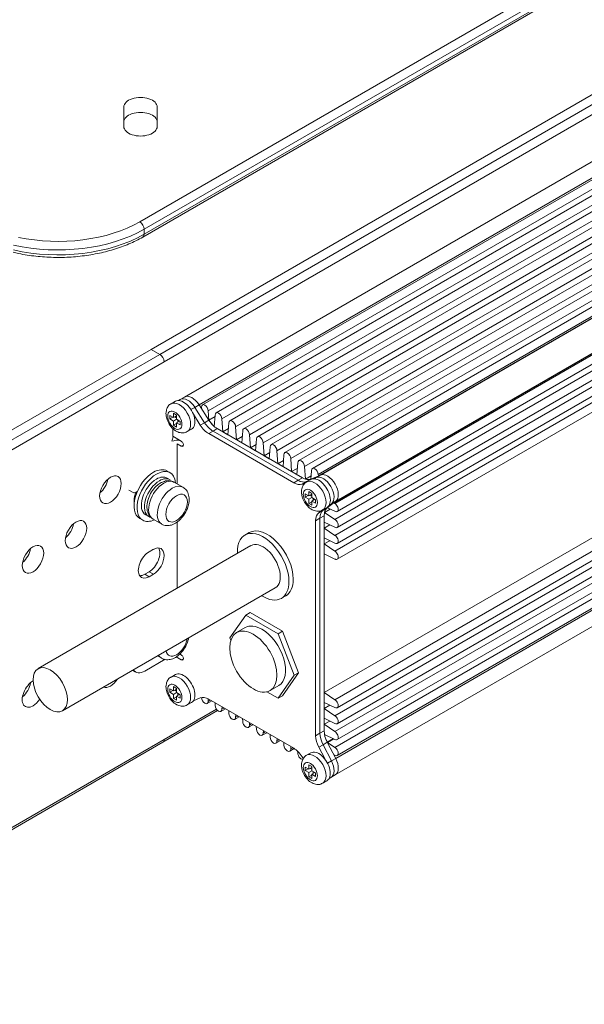
# Model space of a CAD drawing. Extents: x 6 to 3133, y 158 to 2665.
# Drawn here: x 2398 to 2491, y 2127 to 2289 of the extents above; entities that cross this region are included whole.
import ezdxf

# ---------------------------------------------------------------- set-up
doc = ezdxf.new("R2010")
doc.units = 0
doc.header["$LTSCALE"] = 0.5
doc.layers.add('1', color=7, linetype='Continuous', lineweight=13)

msp = doc.modelspace()

# ---------------------------------------------------------------- linework, layer by layer
at = {"layer": '1', "color": 250, "lineweight": 13}
for p, q in [((2535.42, 2301.55), (2419.8, 2234.8)), ((2536.83, 2300.73), (2421.22, 2233.98)), ((2421.92, 2232.76), (2537.54, 2299.51)), ((2417.91, 2255.75), (2487.46, 2295.9)), ((2488.16, 2294.68), (2418.62, 2254.53)), ((2418.41, 2253.25), (2487.96, 2293.4)), ((2418.62, 2253.71), (2488.16, 2293.86)), ((2524.97, 2284.53), (2425.27, 2226.96)), ((2427.67, 2225.68), (2527.37, 2283.24)), ((2527.92, 2283.24), (2428.22, 2225.67)), ((2429.16, 2224.68), (2528.86, 2282.24)), ((2530.18, 2281.93), (2430.48, 2224.37)), ((2431.42, 2223.37), (2531.12, 2280.93)), ((2532.44, 2280.62), (2432.74, 2223.06)), ((2433.68, 2222.06), (2533.39, 2279.63)), ((2534.71, 2279.32), (2435, 2221.75)), ((2435.95, 2220.76), (2535.65, 2278.32)), ((2536.97, 2278.01), (2437.27, 2220.45)), ((2438.21, 2219.45), (2537.91, 2277.01)), ((2539.23, 2276.7), (2439.53, 2219.14)), ((2440.47, 2218.15), (2540.17, 2275.71)), ((2541.49, 2275.4), (2441.79, 2217.83)), ((2415.29, 2274.61), (2415.29, 2271.44)), ((2420.79, 2271.44), (2420.79, 2274.61)), ((2442.74, 2216.84), (2542.44, 2274.4)), ((2543.76, 2274.09), (2444.06, 2216.53)), ((2445, 2215.53), (2544.7, 2273.1)), ((2546.02, 2272.78), (2446.32, 2215.22)), ((2447.26, 2214.23), (2546.96, 2271.79)), ((2447.64, 2214.15), (2547.35, 2271.71)), ((2447.28, 2214), (2546.98, 2271.56)), ((2449.82, 2209.59), (2549.52, 2267.16)), ((2450.01, 2209.47), (2549.71, 2267.03)), ((2450.14, 2209.83), (2549.84, 2267.4)), ((2450.4, 2208.15), (2550.1, 2265.71)), ((2450.01, 2206.85), (2549.71, 2264.42)), ((2450.4, 2205.54), (2550.1, 2263.1)), ((2450.01, 2204.24), (2549.71, 2261.8)), ((2450.4, 2202.92), (2550.1, 2260.49)), ((2450.01, 2201.63), (2549.71, 2259.19)), ((2450.4, 2200.31), (2550.1, 2257.88)), ((2418.62, 2254.53), (2418.62, 2253.71)), ((2345.2, 2191.73), (2419.8, 2234.8)), ((2448.24, 2178.41), (2547.94, 2235.98)), ((2450.01, 2177.21), (2549.71, 2234.78)), ((2346.62, 2190.91), (2421.22, 2233.98)), ((2450.4, 2175.9), (2550.1, 2233.46)), ((2421.92, 2232.76), (2347.32, 2189.69)), ((2421.92, 2232.76), (2421.92, 2232.76)), ((2450.01, 2174.6), (2549.71, 2232.16)), ((2450.4, 2173.29), (2550.1, 2230.85)), ((2450.01, 2171.99), (2549.71, 2229.55)), ((2450.4, 2170.67), (2550.1, 2228.24)), ((2424.56, 2226.55), (2424.3, 2226.4)), ((2425.27, 2226.96), (2424.56, 2226.55)), ((2450.01, 2169.38), (2549.71, 2226.94)), ((2423.78, 2226.28), (2423.07, 2225.87)), ((2423.07, 2225.87), (2423.07, 2225.86)), ((2426.33, 2224.91), (2426.96, 2225.27)), ((2426.96, 2225.27), (2427.67, 2225.68)), ((2428.58, 2222.75), (2426.96, 2225.27)), ((2426.96, 2225.27), (2428.58, 2222.75)), ((2427.67, 2225.68), (2428.04, 2225.11)), ((2429.28, 2223.15), (2427.67, 2225.68)), ((2428.04, 2225.11), (2428.05, 2225.32)), ((2450.14, 2167.58), (2549.84, 2225.15)), ((2450.4, 2168.06), (2550.1, 2225.62)), ((2422.84, 2223.94), (2422.84, 2223.37)), ((2423.44, 2223.59), (2422.84, 2223.94)), ((2422.84, 2223.37), (2423.34, 2223.65)), ((2422.84, 2223.37), (2423.44, 2223.02)), ((2423.94, 2224), (2423.44, 2224.29)), ((2423.44, 2224.29), (2423.44, 2223.59)), ((2423.44, 2223.59), (2423.94, 2223.88)), ((2423.44, 2223.02), (2423.94, 2223.31)), ((2423.94, 2223.55), (2423.66, 2223.72)), ((2423.94, 2223.31), (2423.94, 2224)), ((2424.54, 2222.96), (2423.94, 2223.31)), ((2424.15, 2222.86), (2424.15, 2223.18)), ((2426.73, 2224.13), (2427.87, 2222.34)), ((2428.58, 2222.75), (2429.28, 2223.15)), ((2429.16, 2224.68), (2429.27, 2223.18)), ((2429.27, 2223.18), (2430.3, 2223.77)), ((2429.27, 2223.18), (2429.28, 2223.15)), ((2429.28, 2223.15), (2430.3, 2223.74)), ((2430.17, 2222.12), (2430.32, 2224.01)), ((2431.42, 2223.37), (2431.58, 2221.24)), ((2423.34, 2220.51), (2423.34, 2221.82)), ((2423.44, 2223.02), (2423.44, 2222.33)), ((2423.44, 2222.33), (2423.94, 2222.61)), ((2423.44, 2222.33), (2423.94, 2222.04)), ((2423.94, 2222.74), (2424.43, 2223.02)), ((2423.94, 2222.74), (2424.54, 2222.39)), ((2423.94, 2222.04), (2423.94, 2222.74)), ((2424.54, 2222.39), (2424.54, 2222.96)), ((2425.72, 2221.28), (2426.43, 2221.69)), ((2427.87, 2222.34), (2428.58, 2222.75)), ((2429.96, 2221.36), (2430.66, 2221.77)), ((2444.65, 2213.69), (2430.66, 2221.77)), ((2431.58, 2221.24), (2432.51, 2221.78)), ((2432.42, 2220.75), (2432.58, 2222.7)), ((2433.68, 2222.06), (2433.84, 2219.93)), ((2450.04, 2164.87), (2549.75, 2222.43)), ((2423.34, 2220.51), (2424.75, 2219.69)), ((2424.05, 2219.86), (2424.05, 2220.1)), ((2429.25, 2220.95), (2429.96, 2221.36)), ((2429.25, 2220.95), (2443.24, 2212.88)), ((2443.94, 2213.28), (2429.96, 2221.36)), ((2429.96, 2221.36), (2443.94, 2213.28)), ((2431.58, 2221.24), (2432.42, 2220.75)), ((2433.84, 2219.93), (2434.77, 2220.47)), ((2433.84, 2219.93), (2434.69, 2219.44)), ((2434.69, 2219.44), (2434.84, 2221.4)), ((2435.95, 2220.76), (2436.1, 2218.63)), ((2436.95, 2218.14), (2437.11, 2220.09)), ((2424.05, 2219.29), (2424.75, 2218.88)), ((2424.05, 2212.71), (2424.05, 2219.29)), ((2424.75, 2218.88), (2425.11, 2219.08)), ((2436.1, 2218.63), (2437.03, 2219.16)), ((2436.1, 2218.63), (2436.95, 2218.14)), ((2438.21, 2219.45), (2438.36, 2217.32)), ((2439.21, 2216.83), (2439.37, 2218.78)), ((2438.36, 2217.32), (2439.29, 2217.86)), ((2438.36, 2217.32), (2439.21, 2216.83)), ((2440.47, 2218.15), (2440.63, 2216.01)), ((2441.48, 2215.52), (2441.63, 2217.48)), ((2442.74, 2216.84), (2442.89, 2214.71)), ((2440.63, 2216.01), (2441.56, 2216.55)), ((2440.63, 2216.01), (2441.48, 2215.52)), ((2442.89, 2214.71), (2443.82, 2215.25)), ((2443.74, 2214.22), (2443.89, 2216.17)), ((2445, 2215.53), (2445.15, 2213.47)), ((2422.9, 2213.38), (2422.4, 2213.66)), ((2422.9, 2214.53), (2422.41, 2214.81)), ((2442.89, 2214.71), (2443.74, 2214.22)), ((2443.94, 2213.28), (2444.65, 2213.69)), ((2445.15, 2213.47), (2446.09, 2214.02)), ((2445.32, 2213.08), (2446.03, 2213.49)), ((2446.06, 2213.42), (2445.35, 2213.01)), ((2447.64, 2214.15), (2446.03, 2213.49)), ((2446.03, 2213.49), (2446.05, 2213.5)), ((2446.03, 2213.49), (2446.05, 2213.49)), ((2446.05, 2213.49), (2446.16, 2214.86)), ((2446.94, 2213.74), (2446.43, 2213.53)), ((2446.43, 2213.53), (2446.94, 2213.74)), ((2446.58, 2213.54), (2446.94, 2213.74)), ((2446.94, 2213.74), (2447.64, 2214.15)), ((2447.26, 2214.23), (2447.28, 2214)), ((2447.28, 2214), (2447.64, 2214.15)), ((2423.6, 2212.97), (2423.6, 2212.97)), ((2425.02, 2212.15), (2423.6, 2212.97)), ((2443.24, 2212.88), (2443.94, 2213.28)), ((2444.62, 2212.67), (2445.32, 2213.08)), ((2444.62, 2212.67), (2445.3, 2212.95)), ((2445.83, 2213.29), (2445.32, 2213.08)), ((2445.32, 2213.08), (2445.83, 2213.29)), ((2445.35, 2213.01), (2445.34, 2213)), ((2416.12, 2211.68), (2416.83, 2211.28)), ((2417.51, 2211.43), (2417.33, 2211.33)), ((2445.12, 2211.08), (2445.12, 2210.51)), ((2445.72, 2210.73), (2445.12, 2211.08)), ((2445.12, 2210.51), (2445.61, 2210.79)), ((2445.12, 2210.51), (2445.72, 2210.16)), ((2445.72, 2211.43), (2445.72, 2210.73)), ((2446.21, 2211.14), (2445.72, 2211.43)), ((2445.72, 2210.73), (2446.21, 2211.02)), ((2445.72, 2210.16), (2446.21, 2210.45)), ((2445.72, 2210.16), (2445.72, 2209.47)), ((2446.21, 2210.69), (2445.93, 2210.86)), ((2446.21, 2210.45), (2446.21, 2211.14)), ((2446.81, 2210.1), (2446.21, 2210.45)), ((2446.21, 2209.88), (2446.71, 2210.16)), ((2446.43, 2210), (2446.43, 2210.32)), ((2445.72, 2209.47), (2446.21, 2209.75)), ((2445.72, 2209.47), (2446.21, 2209.18)), ((2446.21, 2209.88), (2446.81, 2209.53)), ((2446.21, 2209.18), (2446.21, 2209.88)), ((2446.81, 2209.53), (2446.81, 2210.1)), ((2448, 2208.42), (2448.71, 2208.83)), ((2448.05, 2208.36), (2448.75, 2208.77)), ((2448.05, 2208.36), (2448.48, 2208.7)), ((2448.48, 2208.7), (2448.05, 2208.36)), ((2448.3, 2208.01), (2449.24, 2208.56)), ((2448.75, 2208.77), (2450.14, 2209.83)), ((2448.77, 2208.78), (2448.75, 2208.77)), ((2448.75, 2208.77), (2448.77, 2208.78)), ((2450.01, 2208.19), (2448.77, 2208.78)), ((2449, 2209.09), (2449.43, 2209.43)), ((2449.43, 2209.43), (2449, 2209.09)), ((2449.08, 2209.22), (2449.43, 2209.43)), ((2449.43, 2209.43), (2450.14, 2209.83)), ((2450.14, 2209.83), (2449.82, 2209.59)), ((2449.82, 2209.59), (2450.01, 2209.47)), ((2417.91, 2207.02), (2418.4, 2206.73)), ((2418.9, 2207.6), (2419.4, 2207.31)), ((2446.83, 2206.65), (2447.53, 2207.06)), ((2447.97, 2208.44), (2447.34, 2207.95)), ((2447.34, 2207.95), (2448.05, 2208.36)), ((2447.53, 2207.06), (2448.24, 2207.47)), ((2447.53, 2207.06), (2447.53, 2171.73)), ((2447.53, 2207.06), (2447.53, 2171.73)), ((2448.24, 2207.47), (2448.24, 2172.13)), ((2448.3, 2208.01), (2450.01, 2206.85)), ((2420.1, 2206.91), (2421.52, 2206.09)), ((2424.05, 2195.53), (2424.05, 2206.41)), ((2446.83, 2206.65), (2446.83, 2171.32)), ((2450.01, 2205.58), (2448.24, 2206.42)), ((2448.24, 2205.44), (2448.24, 2206.42)), ((2448.24, 2205.44), (2449.17, 2205.98)), ((2448.24, 2205.44), (2450.01, 2204.24)), ((2435.91, 2204.69), (2435.2, 2204.28)), ((2448.24, 2202.83), (2448.24, 2203.81)), ((2450.01, 2202.96), (2448.24, 2203.81)), ((2436.2, 2202.55), (2401.2, 2182.34)), ((2448.24, 2202.83), (2449.17, 2203.36)), ((2448.24, 2202.83), (2450.01, 2201.63)), ((2420.16, 2201.94), (2419.45, 2201.53)), ((2450.01, 2200.35), (2448.24, 2201.19)), ((2448.24, 2178.41), (2448.24, 2201.19)), ((2418.74, 2197.85), (2419.45, 2198.26)), ((2419.45, 2197.44), (2418.74, 2197.85)), ((2420.16, 2197.85), (2419.45, 2198.26)), ((2419.45, 2197.44), (2420.16, 2197.85)), ((2405.2, 2175.41), (2440.2, 2195.62)), ((2441.2, 2193.89), (2441.91, 2194.29)), ((2432.7, 2187.37), (2435.36, 2191.14)), ((2436.06, 2191.55), (2435.36, 2191.14)), ((2435.36, 2191.14), (2440.66, 2188.08)), ((2436.06, 2191.55), (2441.37, 2188.49)), ((2435.26, 2189.07), (2433.84, 2188.25)), ((2435.26, 2189.07), (2435.26, 2189.07)), ((2441.37, 2188.49), (2440.66, 2188.08)), ((2440.66, 2188.08), (2443.31, 2181.24)), ((2441.37, 2188.49), (2444.02, 2181.65)), ((2432.87, 2186.94), (2432.7, 2187.37)), ((2420.84, 2184.44), (2421.52, 2184.04)), ((2424.47, 2184.75), (2424.75, 2184.58)), ((2422.1, 2183.87), (2418.74, 2181.93)), ((2424.75, 2183.77), (2423.9, 2184.26)), ((2424.75, 2183.77), (2425.11, 2183.97)), ((2416.74, 2182.07), (2417.24, 2181.78)), ((2423.78, 2181.37), (2423.07, 2180.96)), ((2443.31, 2181.24), (2440.66, 2177.47)), ((2441.37, 2177.88), (2444.02, 2181.65)), ((2444.02, 2181.65), (2443.31, 2181.24)), ((2423.07, 2180.96), (2423.07, 2180.96)), ((2439.34, 2178.73), (2440.76, 2179.54)), ((2423.44, 2178.69), (2422.84, 2179.03)), ((2422.84, 2179.03), (2422.84, 2178.46)), ((2422.84, 2178.46), (2423.34, 2178.75)), ((2422.84, 2178.46), (2423.44, 2178.11)), ((2423.44, 2179.38), (2423.44, 2178.69)), ((2423.94, 2179.09), (2423.44, 2179.38)), ((2423.44, 2178.69), (2423.94, 2178.97)), ((2423.44, 2178.11), (2423.94, 2178.4)), ((2423.44, 2178.11), (2423.44, 2177.42)), ((2423.94, 2178.64), (2423.66, 2178.81)), ((2423.94, 2178.4), (2423.94, 2179.09)), ((2424.54, 2178.05), (2423.94, 2178.4)), ((2423.94, 2177.83), (2424.43, 2178.11)), ((2423.94, 2177.13), (2423.94, 2177.83)), ((2423.94, 2177.83), (2424.54, 2177.48)), ((2424.15, 2177.95), (2424.15, 2178.28)), ((2424.54, 2177.48), (2424.54, 2178.05)), ((2440.66, 2177.47), (2438.83, 2178.53)), ((2441.37, 2177.88), (2440.66, 2177.47)), ((2450.01, 2177.21), (2448.24, 2178.41)), ((2423.44, 2177.42), (2423.94, 2177.71)), ((2423.44, 2177.42), (2423.94, 2177.13)), ((2425.72, 2176.37), (2426.43, 2176.78)), ((2427.87, 2177.53), (2426.73, 2177.05)), ((2429, 2176.61), (2429.74, 2177.04)), ((2429.16, 2176.96), (2429.19, 2177.35)), ((2429.16, 2176.96), (2429.51, 2177.17)), ((2443.24, 2169.24), (2429.25, 2177.32)), ((2430.29, 2176.72), (2430.32, 2176.29)), ((2448.24, 2176.78), (2450.01, 2175.94)), ((2448.24, 2175.8), (2448.24, 2176.78)), ((2448.24, 2175.8), (2449.17, 2176.34)), ((2421.72, 2170.25), (2430.72, 2175.45)), ((2430.53, 2175.67), (2421.92, 2170.7)), ((2431.26, 2175.3), (2432, 2175.73)), ((2431.42, 2175.66), (2431.45, 2176.05)), ((2431.42, 2175.66), (2431.78, 2175.86)), ((2432.55, 2175.41), (2432.58, 2174.99)), ((2433.68, 2174.35), (2433.72, 2174.74)), ((2433.68, 2174.35), (2434.04, 2174.55)), ((2450.01, 2174.6), (2448.24, 2175.8)), ((2433.52, 2173.99), (2434.27, 2174.42)), ((2434.81, 2174.11), (2434.84, 2173.68)), ((2435.79, 2172.69), (2436.53, 2173.12)), ((2435.95, 2173.04), (2435.98, 2173.43)), ((2435.95, 2173.04), (2436.3, 2173.25)), ((2448.24, 2173.19), (2448.24, 2174.17)), ((2448.24, 2174.17), (2450.01, 2173.32)), ((2448.24, 2173.19), (2449.17, 2173.72)), ((2450.01, 2171.99), (2448.24, 2173.19)), ((2437.07, 2172.8), (2437.11, 2172.38)), ((2438.05, 2171.38), (2438.79, 2171.81)), ((2438.21, 2171.74), (2438.24, 2172.13)), ((2438.21, 2171.74), (2438.56, 2171.94)), ((2439.34, 2171.5), (2439.37, 2171.07)), ((2446.83, 2171.32), (2447.53, 2171.73)), ((2447.53, 2171.73), (2448.24, 2172.13)), ((2448.3, 2171.53), (2450.01, 2170.71)), ((2347.12, 2127.18), (2421.72, 2170.25)), ((2347.32, 2127.63), (2421.92, 2170.7)), ((2440.31, 2170.07), (2441.06, 2170.5)), ((2440.47, 2170.43), (2440.5, 2170.82)), ((2440.47, 2170.43), (2440.83, 2170.64)), ((2441.6, 2170.19), (2441.63, 2169.76)), ((2447.34, 2169.43), (2448.05, 2169.84)), ((2448.05, 2169.84), (2448.75, 2170.24)), ((2448.05, 2169.84), (2449.43, 2167.18)), ((2448.05, 2169.84), (2449.43, 2167.18)), ((2448.75, 2170.24), (2449.77, 2170.83)), ((2448.75, 2170.24), (2450.14, 2167.58)), ((2448.77, 2170.22), (2448.75, 2170.24)), ((2448.77, 2170.22), (2449.8, 2170.81)), ((2450.01, 2169.38), (2448.77, 2170.22)), ((2442.57, 2168.77), (2443.32, 2169.2)), ((2442.74, 2169.13), (2442.77, 2169.52)), ((2442.74, 2169.13), (2443.09, 2169.33)), ((2443.87, 2168.77), (2443.89, 2168.46)), ((2445.35, 2168.1), (2445.34, 2168.1)), ((2446.06, 2168.51), (2445.35, 2168.1)), ((2447.34, 2169.43), (2448.32, 2167.55)), ((2449.82, 2168.19), (2450.01, 2168.1)), ((2450.14, 2167.58), (2449.82, 2168.19)), ((2444.8, 2167.57), (2444.62, 2167.86)), ((2446.21, 2166.23), (2445.72, 2166.52)), ((2445.72, 2166.52), (2445.72, 2165.83)), ((2448.8, 2166.81), (2449.43, 2167.18)), ((2449.43, 2167.18), (2450.14, 2167.58)), ((2445.12, 2166.17), (2445.12, 2165.6)), ((2445.72, 2165.83), (2445.12, 2166.17)), ((2445.12, 2165.6), (2445.61, 2165.89)), ((2445.12, 2165.6), (2445.72, 2165.25)), ((2445.72, 2165.83), (2446.21, 2166.11)), ((2445.72, 2165.25), (2446.21, 2165.54)), ((2445.72, 2165.25), (2445.72, 2164.56)), ((2446.21, 2165.79), (2445.93, 2165.95)), ((2446.21, 2165.54), (2446.21, 2166.23)), ((2446.81, 2165.19), (2446.21, 2165.54)), ((2446.21, 2164.97), (2446.71, 2165.25)), ((2446.21, 2164.97), (2446.81, 2164.62)), ((2446.21, 2164.27), (2446.21, 2164.97)), ((2446.43, 2165.09), (2446.43, 2165.42)), ((2446.81, 2164.62), (2446.81, 2165.19)), ((2449.34, 2164.46), (2450.04, 2164.87)), ((2445.72, 2164.56), (2446.21, 2164.85)), ((2445.72, 2164.56), (2446.21, 2164.27)), ((2448, 2163.51), (2448.71, 2163.92)), ((2449.07, 2164.3), (2449.34, 2164.46))]:
    msp.add_line(p, q, dxfattribs=at)
msp.add_lwpolyline([(2419.8, 2234.8), (2421.22, 2233.98)], dxfattribs=at)
for centre, major_axis, start_param, end_param in [((2418.04, 2274.61), (2.75, 0), 0, 3.141593), ((2418.04, 2272.16), (2.75, 0), 0, 3.141593), ((2418.04, 2271.44), (-2.75, 0), 0, 3.141593), ((2404.48, 2263.51), (-19, 0), 1.220004, 2.356194), ((2417.91, 2254.94), (-0.5, 0.866), 3.926991, 5.497787), ((2404.48, 2262.69), (20, 0), 4.338508, 5.497787), ((2404.48, 2261.88), (-20, 0), 1.196916, 2.356194), ((2417.91, 2254.12), (-0.5, 0.866), 3.141421, 3.926991), ((2421.22, 2233.17), (0.5, -0.866), 0.785398, 2.356194), ((2425.11, 2223.98), (1.33, -2.29), 0, 3.141593), ((2425.81, 2224.39), (-1.25, 2.17), 4.788693, 6.283162), ((2425.81, 2224.39), (-1.25, 2.17), 4.788693, 6.283162), ((2426.52, 2224.8), (1.25, -2.17), 1.647101, 3.141569), ((2426.52, 2224.8), (-1.25, 2.17), 4.788693, 6.283162), ((2424.4, 2223.57), (-1.33, 2.29), 3.141789, 6.283185), ((2428.61, 2225), (-0.391, 0.677), 3.926991, 7.068583), ((2430.66, 2224.22), (-1.5, 2.6), 1.647101, 2.119578), ((2430.66, 2224.22), (1.5, -2.6), 4.788693, 5.497787), ((2430.87, 2223.69), (-0.391, 0.677), 3.926991, 7.068583), ((2433.13, 2222.38), (-0.391, 0.677), 3.926991, 7.068583), ((2429.25, 2223.4), (1.5, -2.6), 4.788693, 5.497787), ((2429.96, 2223.81), (1.5, -2.6), 4.788693, 5.497787), ((2429.96, 2223.81), (1.5, -2.6), 4.788693, 5.497787), ((2435.39, 2221.08), (-0.391, 0.677), 3.926991, 7.068583), ((2424.05, 2219.29), (-1, 0), 3.926991, 5.497787), ((2437.66, 2219.77), (-0.391, 0.677), 3.926991, 7.068583), ((2424.75, 2219.29), (-0.25, 0.433), 2.356194, 5.497787), ((2439.92, 2218.46), (-0.391, 0.677), 3.926991, 7.068583), ((2442.18, 2217.16), (-0.391, 0.677), 3.926991, 7.068583), ((2444.45, 2215.85), (-0.391, 0.677), 3.926991, 7.068583), ((2420.16, 2210.92), (-2.25, -3.9), 3.141494, 3.926991), ((2420.65, 2210.63), (-2.25, -3.9), 2.461831, 3.926991), ((2446.71, 2214.55), (-0.391, 0.677), 3.926991, 7.068583), ((2410.96, 2212.96), (1.25, 2.17), 4.154756, 5.269924), ((2420.16, 2210.92), (-2.25, -3.9), 3.926991, 6.283185), ((2420.65, 2210.63), (-2.25, -3.9), 3.926991, 6.283185), ((2420.65, 2210.63), (-1.75, -3.03), 3.926991, 6.283185), ((2420.65, 2210.63), (-1.75, -3.03), 3.141592, 3.926991), ((2421.15, 2210.35), (-1.75, -3.03), 3.141592, 3.926991), ((2444.65, 2216.14), (-1.5, 2.6), 2.356194, 3.065288), ((2444.65, 2216.14), (1.5, -2.6), 5.734404, 6.206881), ((2446.67, 2210.71), (-1.33, 2.29), 3.141789, 6.283185), ((2447.38, 2211.12), (1.33, -2.29), 0, 3.141593), ((2448.09, 2211.53), (1.25, -2.17), 0.076304, 3.065288), ((2448.09, 2211.53), (-1.25, 2.17), 3.217897, 6.206881), ((2448.79, 2211.94), (-1.25, 2.17), 3.217897, 6.206881), ((2448.79, 2211.94), (1.25, -2.17), 0.076304, 3.065288), ((2421.15, 2210.35), (-1.75, -3.03), 3.926991, 6.283185), ((2421.85, 2209.94), (1.75, 3.03), 0.785398, 3.141691), ((2423.27, 2209.12), (-1.75, -3.03), 3.926991, 6.267281), ((2421.85, 2209.94), (1.75, 3.03), 0, 0.785398), ((2423.27, 2209.12), (-1.75, -3.03), 3.151116, 3.926991), ((2443.24, 2215.33), (1.5, -2.6), 5.497787, 6.206881), ((2443.94, 2215.73), (-1.5, 2.6), 2.356194, 3.065288), ((2443.94, 2215.73), (1.5, -2.6), 5.497787, 6.206881), ((2417.33, 2212.14), (-0.5, -0.866), 6.283185, 7.068583), ((2418.74, 2210.92), (1.25, 2.17), 1.712168, 2.356194), ((2416.62, 2212.14), (-1.25, -2.17), 1.013262, 1.113695), ((2418.74, 2210.92), (1.25, 2.17), 2.356194, 2.526822), ((2450.36, 2206.25), (1.5, -2.6), 3.217897, 3.926991), ((2450.36, 2206.25), (-1.5, 2.6), 0.076304, 0.548781), ((2450.01, 2208.83), (-0.391, 0.677), 2.356194, 5.497787), ((2421.15, 2210.35), (-1.75, -3.03), 0, 0.159043), ((2448.95, 2205.43), (1.5, -2.6), 3.217897, 3.926991), ((2449.66, 2205.84), (1.5, -2.6), 3.217897, 3.926991), ((2449.66, 2205.84), (1.5, -2.6), 3.217897, 3.926991), ((2405.31, 2205.61), (-1.25, -2.17), 1.013262, 2.128429), ((2420.65, 2210.63), (-2.25, -3.9), 0, 0.679762), ((2438.91, 2199.49), (3, -5.2), 0.785398, 3.141593), ((2450.01, 2206.21), (-0.391, 0.677), 2.356194, 5.497787), ((2438.2, 2199.08), (3, -5.2), 0.785398, 3.982656), ((2450.01, 2203.6), (-0.391, 0.677), 2.356194, 5.497787), ((2398.24, 2201.53), (-1.25, -2.17), 1.013262, 2.128429), ((2419.45, 2200.3), (1.25, 2.17), 3.926991, 5.996417), ((2420.16, 2199.89), (1.25, 2.17), 3.926991, 7.068583), ((2438.2, 2199.08), (-2, 3.46), 3.141592, 6.283185), ((2419.45, 2199.49), (1.25, 2.17), 0.785398, 3.926991), ((2450.01, 2200.99), (-0.391, 0.677), 2.356194, 5.497787), ((2418.74, 2199.89), (1.25, 2.17), 3.428312, 3.926991), ((2438.2, 2199.08), (3, -5.2), 0, 0.785398), ((2438.91, 2199.49), (3, -5.2), 0, 0.785398), ((2438.2, 2199.08), (3, -5.2), 5.442024, 6.283185), ((2438.01, 2184.31), (-2.75, 4.76), 5.497787, 6.283185), ((2438.01, 2184.31), (-2.75, 4.76), 3.141495, 5.497787), ((2423.97, 2186.67), (1.25, 2.17), 2.561674, 5.292307), ((2423.27, 2187.08), (-1.75, -3.03), 5.943893, 6.267281), ((2424.75, 2184.18), (-0.25, 0.433), 2.356194, 5.497787), ((2418.74, 2184.38), (-1.5, -2.6), 5.98709, 7.068583), ((2424.4, 2178.67), (-1.33, 2.29), 3.141789, 6.283185), ((2425.11, 2179.07), (1.33, -2.29), 0, 3.141593), ((2400.36, 2178.26), (1.25, 2.17), 0.775286, 3.926991), ((2398.24, 2179.48), (-1.25, -2.17), 1.013262, 2.128429), ((2413.09, 2181.52), (-1.25, -2.17), 0.083546, 1.487348), ((2400.36, 2178.26), (1.25, 2.17), 3.926991, 4.601746), ((2429.25, 2174.87), (1.5, -2.6), 2.356194, 3.065288), ((2428.61, 2177.28), (0.391, -0.677), 3.955609, 7.068583), ((2430.87, 2175.98), (0.391, -0.677), 3.926991, 7.068583), ((2450.01, 2176.58), (0.391, -0.677), 5.497787, 8.63938), ((2433.13, 2174.67), (0.391, -0.677), 3.926991, 7.068583), ((2450.01, 2173.96), (0.391, -0.677), 5.497787, 8.63938), ((2435.39, 2173.36), (0.391, -0.677), 3.926991, 7.068583), ((2437.66, 2172.06), (0.391, -0.677), 3.926991, 7.068583), ((2449.66, 2170.5), (-1.5, 2.6), 0.785398, 1.494492), ((2449.66, 2170.5), (1.5, -2.6), 3.926991, 4.636085), ((2450.36, 2170.91), (-1.5, 2.6), 0.785398, 1.494492), ((2450.36, 2170.91), (1.5, -2.6), 4.163608, 4.636085), ((2450.01, 2171.35), (0.391, -0.677), 5.497787, 8.63938), ((2421.22, 2171.11), (0.5, -0.866), 6.260802, 7.068583), ((2421.22, 2171.11), (-0.5, 0.866), 3.141587, 3.926636), ((2421.22, 2171.11), (-0.5, 0.866), 3.926636, 3.926991), ((2439.92, 2170.75), (0.391, -0.677), 3.926991, 7.068583), ((2442.18, 2169.44), (0.391, -0.677), 3.926991, 7.068583), ((2448.95, 2170.09), (1.5, -2.6), 3.926991, 4.636085), ((2443.24, 2166.79), (1.5, -2.6), 1.647101, 2.356194), ((2444.45, 2168.14), (0.391, -0.677), 3.926991, 6.283185), ((2446.67, 2165.81), (-1.33, 2.29), 3.141789, 6.283185), ((2447.38, 2166.21), (1.32, -2.29), 0, 3.141593), ((2450.01, 2168.74), (0.391, -0.677), 5.497787, 8.63938), ((2448.09, 2166.62), (-1.25, 2.17), 3.141593, 4.636085), ((2448.09, 2166.62), (-1.25, 2.17), 3.141593, 4.636085), ((2448.79, 2167.03), (-1.25, 2.17), 3.141593, 4.636085), ((2448.79, 2167.03), (1.25, -2.17), 0, 1.494492)]:
    msp.add_ellipse(centre, major_axis=major_axis, ratio=0.57735, start_param=start_param, end_param=end_param, dxfattribs=at)
for centre, major_axis in [((2423.69, 2223.16), (0.82, -1.43)), ((2413.09, 2211.73), (-1.25, -2.17)), ((2445.97, 2210.3), (0.82, -1.43)), ((2423.97, 2208.71), (1.25, 2.17)), ((2407.43, 2204.38), (1.25, 2.17)), ((2400.36, 2200.3), (1.25, 2.17)), ((2436.59, 2183.49), (2.75, -4.76)), ((2403.2, 2178.87), (2, -3.46)), ((2423.69, 2178.26), (0.82, -1.43)), ((2445.97, 2165.4), (0.82, -1.43))]:
    msp.add_ellipse(centre, major_axis=major_axis, ratio=0.57735, dxfattribs=at)
for points, knots in [([(2397.08, 2250.75), (2397.38, 2250.68), (2398.6, 2250.4), (2400.82, 2250.07), (2403.73, 2249.87), (2406.66, 2249.93), (2409.54, 2250.25), (2412.32, 2250.81), (2414.94, 2251.6), (2416.95, 2252.45), (2418.05, 2253.04), (2418.41, 2253.25)], [0, 0, 0, 0, 0.043345, 0.170498, 0.297621, 0.424713, 0.55185, 0.679094, 0.806532, 0.934243, 1, 1, 1, 1]), ([(2423.08, 2225.85), (2423.04, 2225.83), (2422.8, 2225.74), (2422.5, 2225.35), (2422.27, 2224.8), (2422.23, 2224.42), (2422.23, 2224.25)], [0, 0, 0, 0, 0.061919, 0.404068, 0.733969, 1, 1, 1, 1]), ([(2422.23, 2224.25), (2422.23, 2224.06), (2422.28, 2223.56), (2422.58, 2222.73), (2423.18, 2221.88), (2423.92, 2221.29), (2424.68, 2221.04), (2425.31, 2221.07), (2425.61, 2221.23), (2425.71, 2221.3)], [0, 0, 0, 0, 0.106276, 0.282038, 0.460357, 0.645741, 0.798729, 0.929258, 1, 1, 1, 1]), ([(2423.18, 2219.73), (2423.21, 2219.84), (2423.27, 2220.07), (2423.37, 2220.32), (2423.42, 2220.45)], [0, 0, 0, 0, 0.480901, 1, 1, 1, 1]), ([(2421.35, 2212.84), (2421.18, 2212.74), (2420.7, 2212.41), (2420, 2211.66), (2419.39, 2210.57), (2419.06, 2209.38), (2419.08, 2208.31), (2419.45, 2207.43), (2419.86, 2207.06), (2420.1, 2206.91)], [0, 0, 0, 0, 0.08879, 0.247938, 0.407471, 0.569856, 0.738975, 0.87642, 1, 1, 1, 1]), ([(2423.57, 2212.94), (2423.45, 2213.03), (2423.08, 2213.23), (2422.35, 2213.25), (2421.75, 2213.06), (2421.42, 2212.88), (2421.35, 2212.84)], [0, 0, 0, 0, 0.196341, 0.54209, 0.909576, 1, 1, 1, 1]), ([(2421.48, 2206.12), (2421.49, 2206.11), (2421.71, 2205.91), (2422.32, 2205.81), (2423.16, 2205.89), (2424.02, 2206.32), (2424.84, 2207.06), (2425.54, 2208.08), (2425.98, 2209.24), (2426.09, 2210.35), (2425.86, 2211.29), (2425.44, 2211.9), (2425.09, 2212.08), (2424.98, 2212.13)], [0, 0, 0, 0, 0.006215, 0.101752, 0.192722, 0.294361, 0.406648, 0.522541, 0.639666, 0.76049, 0.865146, 0.95983, 1, 1, 1, 1]), ([(2445.35, 2212.99), (2445.31, 2212.97), (2445.08, 2212.88), (2444.77, 2212.49), (2444.55, 2211.94), (2444.5, 2211.56), (2444.51, 2211.39)], [0, 0, 0, 0, 0.061919, 0.404068, 0.733969, 1, 1, 1, 1]), ([(2444.51, 2211.39), (2444.51, 2211.2), (2444.56, 2210.7), (2444.86, 2209.87), (2445.45, 2209.02), (2446.19, 2208.43), (2446.96, 2208.18), (2447.58, 2208.21), (2447.88, 2208.37), (2447.98, 2208.44)], [0, 0, 0, 0, 0.106276, 0.282038, 0.460357, 0.645741, 0.798729, 0.929258, 1, 1, 1, 1]), ([(2421.48, 2184.08), (2421.49, 2184.07), (2421.71, 2183.86), (2422.32, 2183.76), (2423.16, 2183.85), (2424.02, 2184.27), (2424.84, 2185.01), (2425.54, 2186.03), (2425.85, 2186.87), (2425.95, 2187.32), (2425.97, 2187.39)], [0, 0, 0, 0, 0.009404, 0.153954, 0.291596, 0.44538, 0.615273, 0.790624, 0.967839, 1, 1, 1, 1]), ([(2423.08, 2180.94), (2423.04, 2180.93), (2422.8, 2180.83), (2422.5, 2180.44), (2422.27, 2179.89), (2422.23, 2179.51), (2422.23, 2179.34)], [0, 0, 0, 0, 0.061919, 0.404068, 0.733969, 1, 1, 1, 1]), ([(2422.23, 2179.34), (2422.23, 2179.15), (2422.28, 2178.65), (2422.58, 2177.82), (2423.18, 2176.97), (2423.92, 2176.38), (2424.68, 2176.13), (2425.31, 2176.16), (2425.61, 2176.32), (2425.71, 2176.4)], [0, 0, 0, 0, 0.106276, 0.282038, 0.460357, 0.645741, 0.798729, 0.929258, 1, 1, 1, 1]), ([(2445.35, 2168.08), (2445.31, 2168.07), (2445.08, 2167.97), (2444.77, 2167.58), (2444.55, 2167.03), (2444.5, 2166.65), (2444.51, 2166.48)], [0, 0, 0, 0, 0.061919, 0.404068, 0.733969, 1, 1, 1, 1]), ([(2444.51, 2166.48), (2444.51, 2166.29), (2444.56, 2165.79), (2444.86, 2164.96), (2445.45, 2164.11), (2446.19, 2163.52), (2446.96, 2163.27), (2447.58, 2163.3), (2447.88, 2163.46), (2447.98, 2163.54)], [0, 0, 0, 0, 0.106276, 0.282038, 0.460357, 0.645741, 0.798729, 0.929258, 1, 1, 1, 1])]:
    msp.add_open_spline(points, degree=3, knots=knots, dxfattribs=at)

doc.saveas('drawing.dxf')
